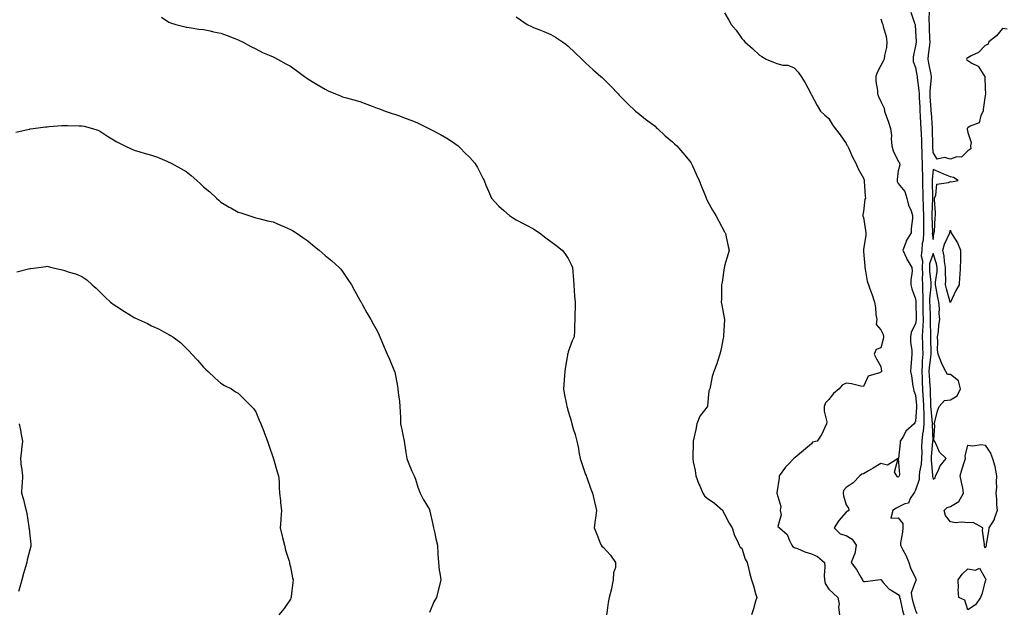
# Model space of a CAD drawing. Units: inches. Extents: x 957923 to 960563, y 7342778 to 7345418.
# Drawn here: x 959662 to 960229, y 7343473 to 7343815 of the extents above; entities that cross this region are included whole.
import ezdxf

# ---------------------------------------------------------------- set-up
doc = ezdxf.new("R2010")
doc.units = ezdxf.units.IN
doc.header["$MEASUREMENT"] = 0
doc.layers.add('Contour_95797342', color=7, linetype='Continuous', true_color=0xfde4e4)

msp = doc.modelspace()

# ---------------------------------------------------------------- linework, layer by layer
at = {"layer": 'Contour_95797342'}
for points in [[(960068.05, 7343818.53, 3320), (960070.49, 7343814.36, 3320), (960071.89, 7343811.92, 3320), (960074.67, 7343808.54, 3320), (960078.05, 7343803.86, 3320), (960078.97, 7343802.84, 3320), (960079.68, 7343801.92, 3320), (960084.1, 7343797.98, 3320), (960088.05, 7343794.11, 3320), (960089.49, 7343793.36, 3320), (960091.98, 7343791.92, 3320), (960096.23, 7343790.11, 3320), (960098.05, 7343789.33, 3320), (960101.49, 7343788.49, 3320), (960104.49, 7343788.36, 3320), (960108.05, 7343786.86, 3320), (960110.5, 7343784.37, 3320), (960112.22, 7343781.92, 3320), (960114.37, 7343778.23, 3320), (960117.42, 7343772.56, 3320), (960117.77, 7343771.92, 3320), (960117.83, 7343771.69, 3320), (960118.05, 7343771.38, 3320), (960121.29, 7343765.16, 3320), (960123.19, 7343761.92, 3320), (960125.83, 7343759.71, 3320), (960128.05, 7343757.69, 3320), (960130.24, 7343754.11, 3320), (960131.77, 7343751.92, 3320), (960134.5, 7343748.37, 3320), (960138.05, 7343743.24, 3320), (960138.51, 7343742.38, 3320), (960138.85, 7343741.92, 3320), (960139.53, 7343740.44, 3320), (960141.62, 7343735.49, 3320), (960143.53, 7343731.92, 3320), (960144.94, 7343728.82, 3320), (960148.05, 7343723.27, 3320), (960148.32, 7343722.19, 3320), (960148.38, 7343721.92, 3320), (960148.41, 7343721.56, 3320), (960149.04, 7343712.91, 3320), (960149.11, 7343711.92, 3320), (960148.79, 7343711.18, 3320), (960148.05, 7343704.09, 3320), (960147.62, 7343702.35, 3320), (960147.59, 7343701.92, 3320), (960147.7, 7343701.57, 3320), (960148.05, 7343700.79, 3320), (960149.25, 7343693.13, 3320), (960149.4, 7343691.92, 3320), (960149.41, 7343690.56, 3320), (960148.05, 7343682.32, 3320), (960147.95, 7343682.02, 3320), (960147.95, 7343681.92, 3320), (960147.97, 7343681.84, 3320), (960148.05, 7343681.13, 3320), (960148.79, 7343672.66, 3320), (960148.75, 7343671.92, 3320), (960149.03, 7343670.95, 3320), (960150.15, 7343664.02, 3320), (960150.95, 7343661.92, 3320), (960152.53, 7343657.43, 3320), (960152.83, 7343656.69, 3320), (960154.37, 7343651.92, 3320), (960154.99, 7343648.86, 3320), (960155.21, 7343644.76, 3320), (960155.67, 7343641.92, 3320), (960155.27, 7343639.14, 3320), (960158.05, 7343635.93, 3320), (960159.35, 7343633.22, 3320), (960159.57, 7343631.92, 3320), (960159.36, 7343630.61, 3320), (960158.05, 7343625.58, 3320), (960155.23, 7343624.74, 3320), (960154.09, 7343621.92, 3320), (960155.42, 7343619.29, 3320), (960158.05, 7343614.86, 3320), (960158.38, 7343612.25, 3320), (960158.38, 7343611.92, 3320), (960158.28, 7343611.68, 3320), (960158.05, 7343611.6, 3320), (960157.32, 7343611.19, 3320), (960150.67, 7343609.3, 3320), (960148.05, 7343603.3, 3320), (960146.42, 7343603.55, 3320), (960141.06, 7343604.93, 3320), (960138.05, 7343605.27, 3320), (960135.75, 7343604.22, 3320), (960134, 7343601.92, 3320), (960130.75, 7343599.23, 3320), (960128.05, 7343595.89, 3320), (960126.07, 7343593.91, 3320), (960125.45, 7343591.92, 3320), (960125.31, 7343589.18, 3320), (960126.92, 7343583.05, 3320), (960126.79, 7343581.92, 3320), (960125.49, 7343579.37, 3320), (960124, 7343575.97, 3320), (960121.31, 7343571.92, 3320), (960118.67, 7343571.29, 3320), (960118.05, 7343570.35, 3320), (960113.45, 7343566.52, 3320), (960108.62, 7343562.48, 3320), (960108.05, 7343562.01, 3320), (960108, 7343561.97, 3320), (960107.97, 7343561.92, 3320), (960104.42, 7343558.28, 3320), (960103.06, 7343556.91, 3320), (960099.56, 7343551.92, 3320), (960099.48, 7343550.5, 3320), (960098.2, 7343542.07, 3320), (960098.19, 7343541.92, 3320), (960098.14, 7343541.84, 3320), (960100.36, 7343534.24, 3320), (960099.96, 7343531.92, 3320), (960100.56, 7343529.41, 3320), (960098.77, 7343522.65, 3320), (960099.61, 7343521.92, 3320), (960104.15, 7343518.02, 3320), (960105.34, 7343514.63, 3320), (960106.77, 7343511.92, 3320), (960107.32, 7343511.19, 3320), (960108.05, 7343510.68, 3320), (960110, 7343509.96, 3320), (960114.17, 7343508.04, 3320), (960118.05, 7343506.98, 3320), (960121.57, 7343505.44, 3320), (960125.48, 7343501.92, 3320), (960125.71, 7343499.58, 3320), (960125.39, 7343494.57, 3320), (960125.59, 7343491.92, 3320), (960126.03, 7343489.9, 3320), (960128.05, 7343486.67, 3320), (960130.52, 7343484.39, 3320), (960133.28, 7343481.92, 3320), (960134.08, 7343477.95, 3320), (960133.7, 7343476.27, 3320), (960134.12, 7343471.92, 3320)], [(960175.19, 7343819.06, 3322), (960177.4, 7343812.58, 3322), (960177.7, 7343811.92, 3322), (960177.71, 7343811.58, 3322), (960178.05, 7343807.98, 3322), (960178.28, 7343802.15, 3322), (960178.29, 7343801.92, 3322), (960178.26, 7343801.7, 3322), (960178.05, 7343799.57, 3322), (960176.69, 7343793.28, 3322), (960176.66, 7343791.92, 3322), (960176.59, 7343790.46, 3322), (960178.05, 7343787.08, 3322), (960178.77, 7343782.65, 3322), (960178.91, 7343781.92, 3322), (960178.93, 7343781.05, 3322), (960179.96, 7343773.83, 3322), (960179.98, 7343771.92, 3322), (960180.11, 7343769.86, 3322), (960180.4, 7343764.27, 3322), (960180.55, 7343761.92, 3322), (960180.72, 7343759.25, 3322), (960180.93, 7343754.8, 3322), (960181.12, 7343751.92, 3322), (960181.2, 7343748.77, 3322), (960181.38, 7343745.26, 3322), (960181.48, 7343741.92, 3322), (960181.61, 7343738.36, 3322), (960181.68, 7343735.56, 3322), (960181.83, 7343731.92, 3322), (960181.81, 7343728.16, 3322), (960181.97, 7343725.84, 3322), (960181.96, 7343721.92, 3322), (960182.05, 7343717.92, 3322), (960182.11, 7343715.98, 3322), (960182.21, 7343711.92, 3322), (960182.35, 7343707.62, 3322), (960182.47, 7343706.34, 3322), (960182.59, 7343701.92, 3322), (960182.59, 7343697.38, 3322), (960182.56, 7343696.44, 3322), (960182.56, 7343691.92, 3322), (960182.33, 7343687.65, 3322), (960181.84, 7343685.71, 3322), (960181.54, 7343681.92, 3322), (960181.28, 7343678.68, 3322), (960181.93, 7343675.8, 3322), (960181.76, 7343671.92, 3322), (960181.91, 7343668.06, 3322), (960181.83, 7343665.7, 3322), (960182, 7343661.92, 3322), (960181.98, 7343657.99, 3322), (960182.17, 7343656.04, 3322), (960182.15, 7343651.92, 3322), (960182.26, 7343647.71, 3322), (960182.27, 7343646.14, 3322), (960182.38, 7343641.92, 3322), (960182.21, 7343637.76, 3322), (960181.98, 7343635.85, 3322), (960181.79, 7343631.92, 3322), (960181.92, 7343628.05, 3322), (960182.01, 7343625.88, 3322), (960182.14, 7343621.92, 3322), (960181.85, 7343618.12, 3322), (960181.82, 7343615.69, 3322), (960181.56, 7343611.92, 3322), (960181.75, 7343608.22, 3322), (960181.82, 7343605.69, 3322), (960182.02, 7343601.92, 3322), (960182.28, 7343597.69, 3322), (960182.41, 7343596.28, 3322), (960182.65, 7343591.92, 3322), (960182.74, 7343587.23, 3322), (960182.69, 7343586.56, 3322), (960182.8, 7343581.92, 3322), (960182.41, 7343577.57, 3322), (960182.01, 7343575.88, 3322), (960181.55, 7343571.92, 3322), (960181.46, 7343568.51, 3322), (960181.58, 7343565.44, 3322), (960181.49, 7343561.92, 3322), (960181.3, 7343558.67, 3322), (960180.34, 7343554.21, 3322), (960180.16, 7343551.92, 3322), (960180.09, 7343549.87, 3322), (960178.05, 7343543.64, 3322), (960177.46, 7343542.51, 3322), (960177.01, 7343541.92, 3322), (960174.93, 7343538.8, 3322), (960173.84, 7343536.13, 3322), (960171.88, 7343535.74, 3322), (960168.05, 7343533.78, 3322), (960166.75, 7343533.22, 3322), (960164.99, 7343531.92, 3322), (960163.73, 7343527.6, 3322), (960168.05, 7343527.67, 3322), (960170.63, 7343524.5, 3322), (960170.68, 7343521.92, 3322), (960170.53, 7343519.44, 3322), (960169.39, 7343513.25, 3322), (960169.28, 7343511.92, 3322), (960170.61, 7343509.37, 3322), (960172.38, 7343506.25, 3322), (960174.17, 7343501.92, 3322), (960175.04, 7343498.91, 3322), (960178.05, 7343492.94, 3322), (960178.27, 7343492.15, 3322), (960178.22, 7343491.92, 3322), (960178.3, 7343491.67, 3322), (960178.05, 7343491.17, 3322), (960175.55, 7343484.42, 3322), (960175.84, 7343481.92, 3322), (960176.29, 7343480.16, 3322), (960178.05, 7343474.25, 3322), (960178.75, 7343472.62, 3322)], [(960230.8, 7343809.17, 3323), (960228.05, 7343809.49, 3323), (960224.59, 7343805.38, 3323), (960220.27, 7343801.92, 3323), (960219.64, 7343800.33, 3323), (960218.05, 7343799.77, 3323), (960214.21, 7343795.76, 3323), (960209.99, 7343793.86, 3323), (960208.05, 7343792.75, 3323), (960207.61, 7343792.36, 3323), (960207.32, 7343791.92, 3323), (960207.5, 7343791.37, 3323), (960208.05, 7343791.09, 3323), (960210.34, 7343789.63, 3323), (960213.97, 7343787.84, 3323), (960217.38, 7343782.59, 3323), (960217.88, 7343781.92, 3323), (960217.84, 7343781.71, 3323), (960218.05, 7343774.81, 3323), (960218.32, 7343772.19, 3323), (960218.45, 7343771.92, 3323), (960218.33, 7343771.64, 3323), (960218.05, 7343770.93, 3323), (960217, 7343762.97, 3323), (960216.86, 7343761.92, 3323), (960215.53, 7343759.4, 3323), (960214.67, 7343755.3, 3323), (960209.4, 7343753.27, 3323), (960208.05, 7343752.39, 3323), (960207.89, 7343752.08, 3323), (960207.75, 7343751.92, 3323), (960207.76, 7343751.63, 3323), (960208.05, 7343749.64, 3323), (960210.06, 7343743.93, 3323), (960209.71, 7343741.92, 3323), (960209.76, 7343740.21, 3323), (960208.05, 7343739.18, 3323), (960204.51, 7343735.45, 3323), (960201.68, 7343735.55, 3323), (960198.05, 7343734.38, 3323), (960194.65, 7343735.31, 3323), (960190.51, 7343734.38, 3323), (960188.05, 7343738.14, 3323), (960187.87, 7343741.74, 3323), (960187.85, 7343742.11, 3323), (960187.82, 7343751.69, 3323), (960187.82, 7343751.92, 3323), (960187.8, 7343752.17, 3323), (960187.1, 7343760.98, 3323), (960187.04, 7343761.92, 3323), (960186.98, 7343762.99, 3323), (960186.45, 7343770.32, 3323), (960186.35, 7343771.92, 3323), (960186.33, 7343773.64, 3323), (960187.19, 7343781.06, 3323), (960187.17, 7343781.92, 3323), (960186.98, 7343782.99, 3323), (960185.65, 7343789.52, 3323), (960185.22, 7343791.92, 3323), (960185.5, 7343794.47, 3323), (960186.16, 7343800.02, 3323), (960186.36, 7343801.92, 3323), (960186.29, 7343803.68, 3323), (960186.05, 7343809.92, 3323), (960185.97, 7343811.92, 3323), (960185.86, 7343814.11, 3323), (960185.99, 7343819.86, 3323)], [(959743.88, 7343816.09, 3318), (959748.05, 7343813.28, 3318), (959748.97, 7343812.84, 3318), (959752.1, 7343811.92, 3318), (959756.75, 7343810.62, 3318), (959758.05, 7343810.35, 3318), (959759.85, 7343810.13, 3318), (959765.34, 7343809.21, 3318), (959768.05, 7343808.9, 3318), (959771.83, 7343808.14, 3318), (959773.84, 7343807.71, 3318), (959778.05, 7343806.89, 3318), (959781.6, 7343805.48, 3318), (959786.13, 7343803.84, 3318), (959788.05, 7343803.12, 3318), (959788.82, 7343802.69, 3318), (959790.45, 7343801.92, 3318), (959795.33, 7343799.2, 3318), (959798.05, 7343797.83, 3318), (959801.95, 7343795.82, 3318), (959805.73, 7343794.25, 3318), (959808.05, 7343793.2, 3318), (959808.89, 7343792.76, 3318), (959810.71, 7343791.92, 3318), (959815.34, 7343789.22, 3318), (959818.05, 7343787.77, 3318), (959821.49, 7343785.36, 3318), (959826.17, 7343781.92, 3318), (959827.25, 7343781.12, 3318), (959828.05, 7343780.6, 3318), (959831.56, 7343778.41, 3318), (959833.38, 7343777.26, 3318), (959838.05, 7343774.56, 3318), (959839.87, 7343773.74, 3318), (959843.93, 7343771.92, 3318), (959846.82, 7343770.69, 3318), (959848.05, 7343770.21, 3318), (959850.43, 7343769.54, 3318), (959854.63, 7343768.5, 3318), (959858.05, 7343767.45, 3318), (959862.12, 7343765.99, 3318), (959865.15, 7343764.82, 3318), (959868.05, 7343763.73, 3318), (959869.36, 7343763.22, 3318), (959872.56, 7343761.92, 3318), (959876.72, 7343760.59, 3318), (959878.05, 7343760.16, 3318), (959880.79, 7343759.18, 3318), (959884.13, 7343758, 3318), (959888.05, 7343756.58, 3318), (959891.29, 7343755.16, 3318), (959897.69, 7343751.92, 3318), (959897.92, 7343751.8, 3318), (959898.05, 7343751.73, 3318), (959898.45, 7343751.52, 3318), (959904.54, 7343748.41, 3318), (959908.05, 7343746.33, 3318), (959910.78, 7343744.65, 3318), (959914.71, 7343741.92, 3318), (959916.4, 7343740.27, 3318), (959918.05, 7343738.41, 3318), (959921.32, 7343735.19, 3318), (959924.24, 7343731.92, 3318), (959925.71, 7343729.57, 3318), (959928.05, 7343724.85, 3318), (959929.05, 7343722.92, 3318), (959929.53, 7343721.92, 3318), (959930.65, 7343719.32, 3318), (959932.08, 7343715.95, 3318), (959933.88, 7343711.92, 3318), (959935.82, 7343709.69, 3318), (959938.05, 7343707.32, 3318), (959940.88, 7343704.75, 3318), (959944.24, 7343701.92, 3318), (959946.52, 7343700.39, 3318), (959948.05, 7343699.34, 3318), (959952.9, 7343696.77, 3318), (959953.51, 7343696.46, 3318), (959958.05, 7343694.13, 3318), (959959.41, 7343693.27, 3318), (959961.38, 7343691.92, 3318), (959965.14, 7343689.01, 3318), (959968.05, 7343686.79, 3318), (959970.86, 7343684.74, 3318), (959974.6, 7343681.92, 3318), (959976.07, 7343679.94, 3318), (959978.05, 7343677.11, 3318), (959979.74, 7343673.61, 3318), (959980.49, 7343671.92, 3318), (959980.66, 7343669.31, 3318), (959980.98, 7343664.85, 3318), (959981.18, 7343661.92, 3318), (959981.49, 7343658.49, 3318), (959981.59, 7343655.45, 3318), (959981.95, 7343651.92, 3318), (959981.97, 7343648, 3318), (959981.82, 7343645.68, 3318), (959981.82, 7343641.92, 3318), (959981.67, 7343638.3, 3318), (959981.54, 7343635.4, 3318), (959981.39, 7343631.92, 3318), (959980.3, 7343629.67, 3318), (959978.05, 7343623.36, 3318), (959977.71, 7343622.26, 3318), (959977.68, 7343621.92, 3318), (959977.63, 7343621.5, 3318), (959976.21, 7343613.75, 3318), (959976.05, 7343611.92, 3318), (959975.87, 7343609.75, 3318), (959975.46, 7343604.51, 3318), (959975.27, 7343601.92, 3318), (959975.59, 7343599.46, 3318), (959977.06, 7343592.91, 3318), (959977.21, 7343591.92, 3318), (959977.38, 7343591.25, 3318), (959978.05, 7343589.13, 3318), (959979.61, 7343583.49, 3318), (959980.06, 7343581.92, 3318), (959980.9, 7343579.07, 3318), (959981.92, 7343575.79, 3318), (959982.99, 7343571.92, 3318), (959983.85, 7343567.72, 3318), (959984.15, 7343565.82, 3318), (959984.89, 7343561.92, 3318), (959985.71, 7343559.58, 3318), (959988.05, 7343552.72, 3318), (959988.27, 7343552.14, 3318), (959988.36, 7343551.92, 3318), (959988.54, 7343551.43, 3318), (959990.88, 7343544.75, 3318), (959991.93, 7343541.92, 3318), (959993.07, 7343536.94, 3318), (959993.08, 7343536.89, 3318), (959994.28, 7343531.92, 3318), (959993.72, 7343527.59, 3318), (959993.53, 7343526.44, 3318), (959993.04, 7343521.92, 3318), (959994.41, 7343518.28, 3318), (959996.22, 7343513.75, 3318), (959996.93, 7343511.92, 3318), (959997.44, 7343511.31, 3318), (959998.05, 7343510.78, 3318), (960002.37, 7343506.24, 3318), (960005.29, 7343501.92, 3318), (960005.16, 7343499.03, 3318), (960004.01, 7343495.96, 3318), (960003.94, 7343491.92, 3318), (960002.96, 7343487, 3318), (960002.86, 7343486.73, 3318), (960001.59, 7343481.92, 3318), (960001.08, 7343478.9, 3318), (960000.49, 7343474.36, 3318), (960000.1, 7343471.92, 3318)], [(959948.05, 7343816.31, 3319), (959950.62, 7343814.48, 3319), (959954.43, 7343811.92, 3319), (959956.82, 7343810.69, 3319), (959958.05, 7343810.08, 3319), (959961.05, 7343808.92, 3319), (959963.98, 7343807.85, 3319), (959968.05, 7343806.15, 3319), (959970.67, 7343804.54, 3319), (959974.62, 7343801.92, 3319), (959976.67, 7343800.54, 3319), (959978.05, 7343799.45, 3319), (959981.86, 7343795.73, 3319), (959985.82, 7343791.92, 3319), (959986.97, 7343790.83, 3319), (959988.05, 7343789.79, 3319), (959992.14, 7343786.02, 3319), (959996.83, 7343781.92, 3319), (959997.46, 7343781.33, 3319), (959998.05, 7343780.74, 3319), (960002.47, 7343776.34, 3319), (960006.77, 7343771.92, 3319), (960007.38, 7343771.24, 3319), (960008.05, 7343770.48, 3319), (960012.28, 7343766.15, 3319), (960016.7, 7343761.92, 3319), (960017.45, 7343761.33, 3319), (960018.05, 7343760.91, 3319), (960022.59, 7343757.37, 3319), (960023.11, 7343756.98, 3319), (960028.05, 7343753.21, 3319), (960028.7, 7343752.57, 3319), (960029.34, 7343751.92, 3319), (960033.91, 7343747.78, 3319), (960038.05, 7343744.28, 3319), (960039.27, 7343743.14, 3319), (960040.55, 7343741.92, 3319), (960044.07, 7343737.94, 3319), (960048.05, 7343733.12, 3319), (960048.55, 7343732.41, 3319), (960048.88, 7343731.92, 3319), (960049.54, 7343730.42, 3319), (960051.74, 7343725.61, 3319), (960053.33, 7343721.92, 3319), (960054.69, 7343718.56, 3319), (960056.97, 7343713, 3319), (960057.41, 7343711.92, 3319), (960057.6, 7343711.47, 3319), (960058.05, 7343710.46, 3319), (960061.14, 7343705.01, 3319), (960062.95, 7343701.92, 3319), (960064.78, 7343698.65, 3319), (960068.05, 7343692.45, 3319), (960068.26, 7343692.14, 3319), (960068.42, 7343691.92, 3319), (960068.54, 7343691.44, 3319), (960070.15, 7343684.02, 3319), (960070.66, 7343681.92, 3319), (960070.17, 7343679.8, 3319), (960068.05, 7343672.82, 3319), (960067.9, 7343672.07, 3319), (960067.87, 7343671.92, 3319), (960067.83, 7343671.7, 3319), (960066.58, 7343663.39, 3319), (960066.26, 7343661.92, 3319), (960066.23, 7343660.1, 3319), (960066.17, 7343653.8, 3319), (960066.14, 7343651.92, 3319), (960066.4, 7343650.27, 3319), (960068.05, 7343641.92, 3319), (960067.5, 7343632.46, 3319), (960067.45, 7343631.92, 3319), (960067.28, 7343631.15, 3319), (960065.94, 7343624.03, 3319), (960065.38, 7343621.92, 3319), (960063.93, 7343617.8, 3319), (960063.48, 7343616.49, 3319), (960061.77, 7343611.92, 3319), (960060.83, 7343609.14, 3319), (960059.97, 7343603.84, 3319), (960059.48, 7343601.92, 3319), (960059.05, 7343600.93, 3319), (960058.26, 7343592.13, 3319), (960058.21, 7343591.92, 3319), (960058.16, 7343591.81, 3319), (960058.05, 7343591.7, 3319), (960053.74, 7343586.23, 3319), (960052.01, 7343581.92, 3319), (960051.42, 7343578.55, 3319), (960050.47, 7343574.34, 3319), (960050.01, 7343571.92, 3319), (960049.97, 7343570, 3319), (960049.71, 7343563.58, 3319), (960049.67, 7343561.92, 3319), (960050, 7343559.97, 3319), (960051.02, 7343554.88, 3319), (960051.47, 7343551.92, 3319), (960053.3, 7343547.17, 3319), (960053.73, 7343546.23, 3319), (960055.59, 7343541.92, 3319), (960056.43, 7343540.29, 3319), (960058.05, 7343539.06, 3319), (960062.3, 7343536.17, 3319), (960066.96, 7343531.92, 3319), (960067.29, 7343531.16, 3319), (960068.05, 7343529.89, 3319), (960070.77, 7343524.64, 3319), (960072.48, 7343521.92, 3319), (960073.71, 7343517.58, 3319), (960075.28, 7343514.7, 3319), (960076.44, 7343511.92, 3319), (960077.04, 7343510.91, 3319), (960078.05, 7343510.25, 3319), (960079.96, 7343503.84, 3319), (960081.03, 7343501.92, 3319), (960082, 7343497.97, 3319), (960082.34, 7343496.21, 3319), (960083.54, 7343491.92, 3319), (960084.78, 7343488.64, 3319), (960085.85, 7343484.11, 3319), (960086.54, 7343481.92, 3319), (960085.87, 7343479.74, 3319), (960084.65, 7343475.32, 3319), (960083.54, 7343471.92, 3319)], [(960158.05, 7343815.08, 3321), (960158.74, 7343812.61, 3321), (960159.11, 7343811.92, 3321), (960159.32, 7343810.65, 3321), (960161.13, 7343805, 3321), (960161.47, 7343801.92, 3321), (960161.33, 7343798.64, 3321), (960160.1, 7343793.97, 3321), (960159.97, 7343791.92, 3321), (960159.29, 7343790.68, 3321), (960158.05, 7343788.33, 3321), (960155.84, 7343784.13, 3321), (960155.15, 7343781.92, 3321), (960155.13, 7343779, 3321), (960156.08, 7343773.9, 3321), (960156.06, 7343771.92, 3321), (960156.59, 7343770.46, 3321), (960158.05, 7343767.6, 3321), (960159.86, 7343763.73, 3321), (960160.17, 7343761.92, 3321), (960161.26, 7343758.71, 3321), (960162.23, 7343756.1, 3321), (960163.54, 7343751.92, 3321), (960164.13, 7343748, 3321), (960164, 7343745.97, 3321), (960164.42, 7343741.92, 3321), (960165.18, 7343739.05, 3321), (960168.05, 7343733.06, 3321), (960168.62, 7343732.49, 3321), (960168.84, 7343731.92, 3321), (960168.87, 7343731.1, 3321), (960168.05, 7343727.58, 3321), (960167.39, 7343722.58, 3321), (960167.38, 7343721.92, 3321), (960167.5, 7343721.37, 3321), (960168.05, 7343720.31, 3321), (960171.73, 7343715.6, 3321), (960173.04, 7343711.92, 3321), (960174.02, 7343707.89, 3321), (960175.44, 7343704.52, 3321), (960176.3, 7343701.92, 3321), (960176.26, 7343700.13, 3321), (960175.54, 7343694.42, 3321), (960175.5, 7343691.92, 3321), (960172.64, 7343687.34, 3321), (960172.34, 7343686.21, 3321), (960170.63, 7343681.92, 3321), (960172.77, 7343677.2, 3321), (960172.92, 7343676.79, 3321), (960175.93, 7343671.92, 3321), (960175.96, 7343669.84, 3321), (960175.34, 7343664.63, 3321), (960175.37, 7343661.92, 3321), (960175.79, 7343659.66, 3321), (960178.05, 7343653.86, 3321), (960178.23, 7343652.1, 3321), (960178.23, 7343651.74, 3321), (960178.29, 7343642.16, 3321), (960178.3, 7343641.92, 3321), (960178.29, 7343641.68, 3321), (960178.05, 7343639.66, 3321), (960175.53, 7343634.44, 3321), (960175, 7343631.92, 3321), (960175.08, 7343628.95, 3321), (960175.81, 7343624.16, 3321), (960175.89, 7343621.92, 3321), (960175.65, 7343619.51, 3321), (960175.37, 7343614.59, 3321), (960175.08, 7343611.92, 3321), (960175.65, 7343609.52, 3321), (960176.42, 7343603.55, 3321), (960176.74, 7343601.92, 3321), (960177, 7343600.87, 3321), (960178.05, 7343598.4, 3321), (960178.59, 7343592.46, 3321), (960178.62, 7343591.92, 3321), (960178.63, 7343591.34, 3321), (960178.05, 7343583.35, 3321), (960177.6, 7343582.37, 3321), (960177.22, 7343581.92, 3321), (960172.41, 7343577.57, 3321), (960170.96, 7343574.83, 3321), (960169.13, 7343571.92, 3321), (960169.14, 7343570.83, 3321), (960168.08, 7343561.94, 3321), (960168.08, 7343561.92, 3321), (960168.07, 7343561.9, 3321), (960168.71, 7343552.58, 3321), (960168.59, 7343551.92, 3321), (960168.39, 7343551.58, 3321), (960168.05, 7343551.17, 3321), (960167.47, 7343551.34, 3321), (960167.21, 7343551.92, 3321), (960165.92, 7343554.05, 3321), (960167.96, 7343561.83, 3321), (960161.88, 7343558.09, 3321), (960158.05, 7343559.02, 3321), (960153.58, 7343556.4, 3321), (960150.89, 7343554.76, 3321), (960148.05, 7343553.04, 3321), (960147.14, 7343552.82, 3321), (960146, 7343551.92, 3321), (960142.11, 7343547.86, 3321), (960138.05, 7343545.14, 3321), (960136.54, 7343543.43, 3321), (960136.29, 7343541.92, 3321), (960136.57, 7343540.44, 3321), (960138.05, 7343535.23, 3321), (960139.32, 7343533.19, 3321), (960139.56, 7343531.92, 3321), (960138.67, 7343531.3, 3321), (960138.05, 7343530.9, 3321), (960133.86, 7343526.1, 3321), (960131.18, 7343521.92, 3321), (960134.59, 7343518.46, 3321), (960138.05, 7343517.59, 3321), (960141.53, 7343515.4, 3321), (960143.79, 7343511.92, 3321), (960143, 7343506.97, 3321), (960142.82, 7343506.69, 3321), (960141, 7343501.92, 3321), (960143.99, 7343497.86, 3321), (960146.4, 7343493.57, 3321), (960147.4, 7343491.92, 3321), (960147.63, 7343491.5, 3321), (960148.05, 7343490.95, 3321), (960149.01, 7343490.96, 3321), (960156.28, 7343491.92, 3321), (960157.84, 7343492.13, 3321), (960158.05, 7343492.12, 3321), (960158.16, 7343492.03, 3321), (960158.21, 7343491.92, 3321), (960159.43, 7343490.54, 3321), (960162.74, 7343486.61, 3321), (960163.96, 7343486.01, 3321), (960168.05, 7343483.51, 3321), (960168.72, 7343482.59, 3321), (960168.8, 7343481.92, 3321), (960169.06, 7343480.91, 3321), (960170.53, 7343474.4, 3321), (960171.2, 7343471.92, 3321)], [(959660.04, 7343749.93, 3317), (959667.67, 7343751.54, 3317), (959668.05, 7343751.63, 3317), (959668.28, 7343751.68, 3317), (959669.99, 7343751.92, 3317), (959677.05, 7343752.91, 3317), (959678.05, 7343752.98, 3317), (959679.14, 7343753.02, 3317), (959686.36, 7343753.61, 3317), (959688.05, 7343753.65, 3317), (959689.77, 7343753.63, 3317), (959696.48, 7343753.49, 3317), (959698.05, 7343753.47, 3317), (959699.35, 7343753.22, 3317), (959704.1, 7343751.92, 3317), (959707.14, 7343751.01, 3317), (959708.05, 7343750.65, 3317), (959711.58, 7343748.39, 3317), (959713.36, 7343747.24, 3317), (959718.05, 7343744.32, 3317), (959719.57, 7343743.45, 3317), (959722.75, 7343741.92, 3317), (959726.36, 7343740.23, 3317), (959728.05, 7343739.56, 3317), (959731.4, 7343738.57, 3317), (959733.92, 7343737.78, 3317), (959738.05, 7343736.63, 3317), (959741.52, 7343735.39, 3317), (959746.86, 7343733.11, 3317), (959748.05, 7343732.64, 3317), (959748.54, 7343732.41, 3317), (959749.43, 7343731.92, 3317), (959755.05, 7343728.92, 3317), (959758.05, 7343727.1, 3317), (959760.97, 7343724.84, 3317), (959764.17, 7343721.92, 3317), (959766.24, 7343720.11, 3317), (959768.05, 7343718.43, 3317), (959771.57, 7343715.43, 3317), (959775.45, 7343711.92, 3317), (959776.82, 7343710.69, 3317), (959778.05, 7343709.6, 3317), (959782.84, 7343706.71, 3317), (959783.75, 7343706.22, 3317), (959788.05, 7343703.8, 3317), (959789.48, 7343703.35, 3317), (959794.1, 7343701.92, 3317), (959796.99, 7343700.85, 3317), (959798.05, 7343700.48, 3317), (959799.91, 7343700.07, 3317), (959804.93, 7343698.81, 3317), (959808.05, 7343698.16, 3317), (959812.37, 7343696.24, 3317), (959814.72, 7343695.26, 3317), (959818.05, 7343693.83, 3317), (959819.27, 7343693.14, 3317), (959821.33, 7343691.92, 3317), (959825.28, 7343689.14, 3317), (959828.05, 7343687.17, 3317), (959830.94, 7343684.81, 3317), (959834.55, 7343681.92, 3317), (959836.41, 7343680.28, 3317), (959838.05, 7343678.85, 3317), (959841.89, 7343675.76, 3317), (959846.09, 7343671.92, 3317), (959847, 7343670.87, 3317), (959848.05, 7343669.53, 3317), (959851.17, 7343665.03, 3317), (959853.15, 7343661.92, 3317), (959854.86, 7343658.72, 3317), (959858.05, 7343653.17, 3317), (959858.5, 7343652.37, 3317), (959858.77, 7343651.92, 3317), (959859.63, 7343650.33, 3317), (959862, 7343645.87, 3317), (959864.29, 7343641.92, 3317), (959865.62, 7343639.49, 3317), (959868.05, 7343635.43, 3317), (959869.09, 7343632.96, 3317), (959869.51, 7343631.92, 3317), (959870.61, 7343629.36, 3317), (959872.1, 7343625.97, 3317), (959873.79, 7343621.92, 3317), (959875.16, 7343619.03, 3317), (959878.05, 7343612.02, 3317), (959878.07, 7343611.94, 3317), (959878.08, 7343611.92, 3317), (959878.09, 7343611.88, 3317), (959879.65, 7343603.52, 3317), (959879.9, 7343601.92, 3317), (959880.14, 7343599.83, 3317), (959880.82, 7343594.69, 3317), (959881.13, 7343591.92, 3317), (959881.23, 7343588.74, 3317), (959881.41, 7343585.28, 3317), (959881.52, 7343581.92, 3317), (959882.36, 7343577.61, 3317), (959882.57, 7343576.44, 3317), (959883.47, 7343571.92, 3317), (959884.07, 7343567.94, 3317), (959884.57, 7343565.4, 3317), (959885.15, 7343561.92, 3317), (959885.86, 7343559.73, 3317), (959888.05, 7343554.53, 3317), (959888.88, 7343552.75, 3317), (959889.32, 7343551.92, 3317), (959889.99, 7343549.98, 3317), (959891.41, 7343545.28, 3317), (959892.69, 7343541.92, 3317), (959894.58, 7343538.45, 3317), (959898.05, 7343532.42, 3317), (959898.22, 7343532.09, 3317), (959898.29, 7343531.92, 3317), (959898.36, 7343531.61, 3317), (959899.98, 7343523.85, 3317), (959900.4, 7343521.92, 3317), (959901.13, 7343518.84, 3317), (959901.79, 7343515.66, 3317), (959902.72, 7343511.92, 3317), (959902.96, 7343507, 3317), (959902.95, 7343506.83, 3317), (959903.23, 7343501.92, 3317), (959903.77, 7343497.65, 3317), (959904.09, 7343495.88, 3317), (959904.64, 7343491.92, 3317), (959903.42, 7343487.29, 3317), (959903.26, 7343486.71, 3317), (959902.09, 7343481.92, 3317), (959900.55, 7343479.42, 3317), (959898.05, 7343473.22, 3317)], [(959660.61, 7343669.36, 3316), (959667.25, 7343671.11, 3316), (959668.05, 7343671.33, 3316), (959668.58, 7343671.39, 3316), (959672.96, 7343671.92, 3316), (959677.44, 7343672.53, 3316), (959678.05, 7343672.62, 3316), (959678.62, 7343672.49, 3316), (959680.68, 7343671.92, 3316), (959686.65, 7343670.52, 3316), (959688.05, 7343670.18, 3316), (959690.71, 7343669.26, 3316), (959694.35, 7343668.22, 3316), (959698.05, 7343666.71, 3316), (959700.87, 7343664.74, 3316), (959703.94, 7343661.92, 3316), (959706.14, 7343660, 3316), (959708.05, 7343658.13, 3316), (959711.19, 7343655.07, 3316), (959714.38, 7343651.92, 3316), (959716.54, 7343650.4, 3316), (959718.05, 7343649.44, 3316), (959722.58, 7343646.46, 3316), (959724.97, 7343645, 3316), (959728.05, 7343643.09, 3316), (959728.86, 7343642.73, 3316), (959730.65, 7343641.92, 3316), (959735.72, 7343639.59, 3316), (959738.05, 7343638.37, 3316), (959742.5, 7343636.37, 3316), (959745.16, 7343634.81, 3316), (959748.05, 7343633.24, 3316), (959748.94, 7343632.81, 3316), (959750.28, 7343631.92, 3316), (959754.78, 7343628.65, 3316), (959758.05, 7343625.39, 3316), (959759.85, 7343623.72, 3316), (959761.35, 7343621.92, 3316), (959764.65, 7343618.52, 3316), (959768.05, 7343614.44, 3316), (959769.32, 7343613.19, 3316), (959770.63, 7343611.92, 3316), (959774.48, 7343608.34, 3316), (959778.05, 7343605.36, 3316), (959780.13, 7343604, 3316), (959784.07, 7343601.92, 3316), (959786.45, 7343600.31, 3316), (959788.05, 7343599.45, 3316), (959791.86, 7343595.73, 3316), (959795.67, 7343591.92, 3316), (959796.71, 7343590.59, 3316), (959798.05, 7343588.83, 3316), (959800.13, 7343584, 3316), (959800.99, 7343581.92, 3316), (959802.86, 7343577.11, 3316), (959802.96, 7343576.84, 3316), (959804.9, 7343571.92, 3316), (959805.66, 7343569.52, 3316), (959808.05, 7343562.34, 3316), (959808.14, 7343562.01, 3316), (959808.23, 7343561.74, 3316), (959810.43, 7343554.3, 3316), (959811.26, 7343551.92, 3316), (959811.49, 7343548.48, 3316), (959811.59, 7343545.46, 3316), (959811.81, 7343541.92, 3316), (959812.27, 7343537.7, 3316), (959812.42, 7343536.3, 3316), (959812.87, 7343531.92, 3316), (959812.58, 7343527.39, 3316), (959812.5, 7343526.38, 3316), (959812.22, 7343521.92, 3316), (959813.3, 7343517.17, 3316), (959813.52, 7343516.45, 3316), (959814.69, 7343511.92, 3316), (959815.21, 7343509.08, 3316), (959817.32, 7343502.66, 3316), (959817.49, 7343501.92, 3316), (959817.55, 7343501.42, 3316), (959818.05, 7343499.57, 3316), (959819.31, 7343493.18, 3316), (959819.61, 7343491.92, 3316), (959819.47, 7343490.5, 3316), (959818.52, 7343482.39, 3316), (959818.47, 7343481.92, 3316), (959818.36, 7343481.6, 3316), (959818.05, 7343480.82, 3316), (959814.41, 7343475.56, 3316), (959811.47, 7343471.92, 3316)], [(959661.89, 7343581.92, 3315), (959662.79, 7343577.19, 3315), (959662.86, 7343576.73, 3315), (959663.82, 7343571.92, 3315), (959663.26, 7343567.14, 3315), (959663.25, 7343566.72, 3315), (959662.63, 7343561.92, 3315), (959663.12, 7343556.99, 3315), (959663.14, 7343556.83, 3315), (959663.71, 7343551.92, 3315), (959663.51, 7343547.38, 3315), (959663.45, 7343546.52, 3315), (959663.27, 7343541.92, 3315), (959664.33, 7343538.2, 3315), (959665.23, 7343534.74, 3315), (959666, 7343531.92, 3315), (959666.27, 7343530.14, 3315), (959667.38, 7343522.59, 3315), (959667.47, 7343521.92, 3315), (959667.55, 7343521.43, 3315), (959668.05, 7343517.71, 3315), (959668.61, 7343512.48, 3315), (959668.67, 7343511.92, 3315), (959668.58, 7343511.4, 3315), (959668.05, 7343509.3, 3315), (959666.5, 7343503.47, 3315), (959666.24, 7343501.92, 3315), (959665.59, 7343499.46, 3315), (959664.36, 7343495.62, 3315), (959663.49, 7343491.92, 3315), (959662.22, 7343487.75, 3315), (959661.48, 7343485.35, 3315)]]:
    msp.add_polyline3d(points, dxfattribs=at)
for points in [[(960188.05, 7343688.02, 3323), (960188.54, 7343691.43, 3323), (960188.72, 7343691.92, 3323), (960188.82, 7343692.69, 3323), (960189.21, 7343700.76, 3323), (960189.4, 7343701.92, 3323), (960189.47, 7343703.34, 3323), (960188.81, 7343711.15, 3323), (960188.87, 7343711.92, 3323), (960189.69, 7343713.56, 3323), (960190.15, 7343719.83, 3323), (960197.02, 7343720.89, 3323), (960198.05, 7343721.47, 3323), (960198.73, 7343721.24, 3323), (960202.45, 7343721.92, 3323), (960199.88, 7343723.75, 3323), (960198.05, 7343724.14, 3323), (960194.28, 7343725.68, 3323), (960192.52, 7343726.4, 3323), (960188.05, 7343728.28, 3323), (960187.58, 7343722.39, 3323), (960187.58, 7343721.92, 3323), (960187.59, 7343721.46, 3323), (960187.73, 7343712.24, 3323), (960187.74, 7343711.92, 3323), (960187.75, 7343711.62, 3323), (960187.43, 7343702.54, 3323), (960187.44, 7343701.92, 3323), (960187.44, 7343701.32, 3323), (960187.67, 7343692.3, 3323), (960187.67, 7343691.92, 3323), (960187.65, 7343691.51, 3323)], [(960198.05, 7343651.81, 3322), (960198.02, 7343651.9, 3322), (960198.02, 7343651.92, 3322), (960198.01, 7343651.96, 3322), (960195.76, 7343659.63, 3322), (960195.27, 7343661.92, 3322), (960195.39, 7343664.58, 3322), (960195.17, 7343669.04, 3322), (960195.29, 7343671.92, 3322), (960194.71, 7343675.26, 3322), (960194.54, 7343678.41, 3322), (960193.73, 7343681.92, 3322), (960194.64, 7343685.33, 3322), (960197.56, 7343691.43, 3322), (960197.75, 7343691.92, 3322), (960197.78, 7343692.19, 3322), (960198.05, 7343693.35, 3322), (960198.4, 7343692.28, 3322), (960198.48, 7343691.92, 3322), (960199.09, 7343690.88, 3322), (960202.24, 7343686.11, 3322), (960203.93, 7343681.92, 3322), (960203.81, 7343677.69, 3322), (960203.86, 7343676.1, 3322), (960203.73, 7343671.92, 3322), (960203.41, 7343667.28, 3322), (960203.38, 7343666.59, 3322), (960203.04, 7343661.92, 3322), (960201.25, 7343658.72, 3322), (960198.13, 7343652, 3322), (960198.09, 7343651.92, 3322), (960198.09, 7343651.88, 3322)], [(960188.05, 7343549.99, 3323), (960189.32, 7343550.65, 3323), (960189.42, 7343551.92, 3323), (960190.99, 7343554.85, 3323), (960192.25, 7343557.73, 3323), (960195.65, 7343561.92, 3323), (960191.76, 7343565.63, 3323), (960189.81, 7343570.16, 3323), (960188.82, 7343571.92, 3323), (960188.54, 7343572.4, 3323), (960189.05, 7343580.92, 3323), (960188.8, 7343581.92, 3323), (960189.11, 7343582.98, 3323), (960190.72, 7343589.26, 3323), (960191.58, 7343591.92, 3323), (960194.65, 7343595.32, 3323), (960198.05, 7343595.63, 3323), (960201.95, 7343598.02, 3323), (960203.96, 7343601.92, 3323), (960202.71, 7343606.58, 3323), (960198.05, 7343610.25, 3323), (960196.47, 7343610.34, 3323), (960195.38, 7343611.92, 3323), (960193.01, 7343616.88, 3323), (960192.96, 7343617, 3323), (960190.98, 7343621.92, 3323), (960190.69, 7343624.56, 3323), (960190.88, 7343629.09, 3323), (960190.65, 7343631.92, 3323), (960191.15, 7343635.02, 3323), (960191.37, 7343638.6, 3323), (960192.04, 7343641.92, 3323), (960191.51, 7343645.38, 3323), (960191.76, 7343648.21, 3323), (960191.38, 7343651.92, 3323), (960190.74, 7343654.6, 3323), (960189.88, 7343660.09, 3323), (960189.5, 7343661.92, 3323), (960189.56, 7343663.43, 3323), (960190.39, 7343669.58, 3323), (960190.48, 7343671.92, 3323), (960190.13, 7343674, 3323), (960188.05, 7343680.05, 3323), (960186.02, 7343673.95, 3323), (960185.93, 7343671.92, 3323), (960186.01, 7343669.88, 3323), (960186.78, 7343663.18, 3323), (960186.84, 7343661.92, 3323), (960186.83, 7343660.7, 3323), (960186.09, 7343653.88, 3323), (960186.08, 7343651.92, 3323), (960186.13, 7343650, 3323), (960186.42, 7343643.56, 3323), (960186.46, 7343641.92, 3323), (960186.39, 7343640.26, 3323), (960186.59, 7343633.37, 3323), (960186.53, 7343631.92, 3323), (960186.58, 7343630.45, 3323), (960186.74, 7343623.23, 3323), (960186.78, 7343621.92, 3323), (960186.67, 7343620.54, 3323), (960185.81, 7343614.15, 3323), (960185.67, 7343611.92, 3323), (960185.77, 7343609.65, 3323), (960186.22, 7343603.75, 3323), (960186.32, 7343601.92, 3323), (960186.42, 7343600.29, 3323), (960186.6, 7343593.37, 3323), (960186.68, 7343591.92, 3323), (960186.71, 7343590.58, 3323), (960187.65, 7343582.32, 3323), (960187.66, 7343581.92, 3323), (960187.62, 7343581.49, 3323), (960187.85, 7343572.12, 3323), (960187.84, 7343571.92, 3323), (960187.83, 7343571.7, 3323), (960187.05, 7343562.91, 3323), (960187.03, 7343561.92, 3323), (960186.98, 7343560.84, 3323), (960187.7, 7343552.27, 3323), (960187.67, 7343551.92, 3323), (960187.66, 7343551.53, 3323)], [(960218.05, 7343510.28, 3322), (960217.63, 7343511.51, 3322), (960217.51, 7343511.92, 3322), (960217.64, 7343512.33, 3322), (960216.55, 7343520.42, 3322), (960216.77, 7343521.92, 3322), (960211.18, 7343525.05, 3322), (960208.05, 7343524.88, 3322), (960204.69, 7343525.28, 3322), (960200.98, 7343524.84, 3322), (960198.05, 7343525.45, 3322), (960195.28, 7343529.15, 3322), (960194.55, 7343531.92, 3322), (960196.27, 7343533.69, 3322), (960198.05, 7343534.2, 3322), (960202.85, 7343537.12, 3322), (960205.68, 7343541.92, 3322), (960205.13, 7343544.84, 3322), (960204.44, 7343548.31, 3322), (960203.77, 7343551.92, 3322), (960204.67, 7343555.3, 3322), (960206.23, 7343560.1, 3322), (960206.76, 7343561.92, 3322), (960206.64, 7343563.32, 3322), (960208.05, 7343569.54, 3322), (960210.73, 7343569.25, 3322), (960215.99, 7343569.86, 3322), (960218.05, 7343569.48, 3322), (960221.06, 7343564.93, 3322), (960222.29, 7343561.92, 3322), (960223.67, 7343557.55, 3322), (960223.76, 7343556.21, 3322), (960224.69, 7343551.92, 3322), (960224.37, 7343548.24, 3322), (960224.63, 7343545.34, 3322), (960224.18, 7343541.92, 3322), (960224.66, 7343538.53, 3322), (960224.58, 7343535.39, 3322), (960224.94, 7343531.92, 3322), (960223.21, 7343527.08, 3322), (960223.16, 7343526.81, 3322), (960220.1, 7343521.92, 3322), (960219.99, 7343519.97, 3322), (960218.64, 7343512.51, 3322), (960218.6, 7343511.92, 3322), (960218.59, 7343511.39, 3322)], [(960208.05, 7343474.66, 3322), (960206.33, 7343480.2, 3322), (960202.87, 7343481.92, 3322), (960202.57, 7343486.44, 3322), (960202.71, 7343487.26, 3322), (960202.5, 7343491.92, 3322), (960204.78, 7343495.19, 3322), (960208.05, 7343498.27, 3322), (960212.46, 7343497.51, 3322), (960214.9, 7343498.77, 3322), (960218.05, 7343492.87, 3322), (960218.39, 7343492.27, 3322), (960218.48, 7343491.92, 3322), (960218.27, 7343491.7, 3322), (960218.05, 7343491.32, 3322), (960216.15, 7343483.83, 3322), (960215.4, 7343481.92, 3322), (960212.44, 7343477.53, 3322)]]:
    msp.add_polyline3d(points, close=True, dxfattribs=at)

doc.saveas('drawing.dxf')
